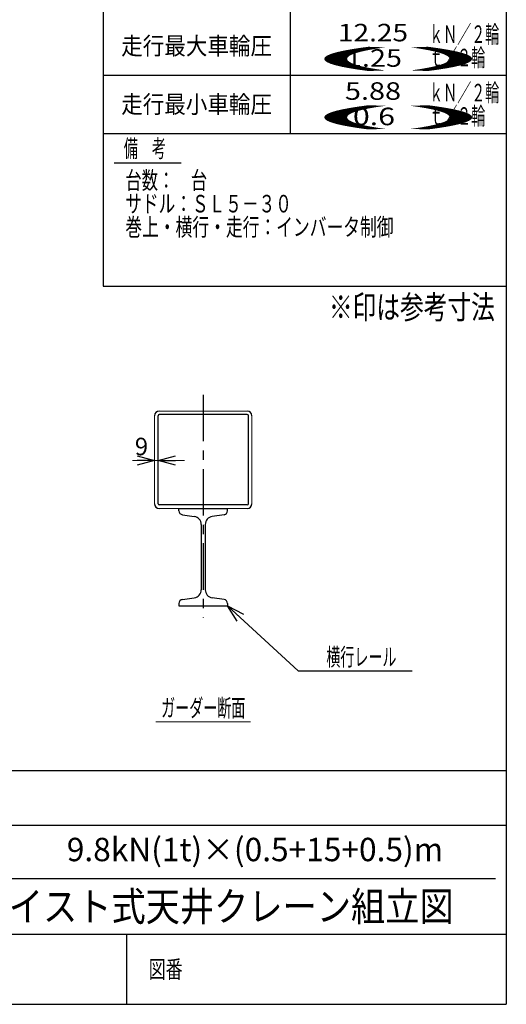
# Model space of a CAD drawing. Units: millimetres. Extents: x -185 to 185, y -134 to 137.
# Drawn here: x 102 to 185, y -134 to 35 of the extents above; entities that cross this region are included whole.
import ezdxf
from ezdxf.enums import TextEntityAlignment as Align

# ---------------------------------------------------------------- set-up
doc = ezdxf.new("R2010")
doc.units = ezdxf.units.MM
doc.header["$LTSCALE"] = 0.25
doc.linetypes.add('CENTER', pattern=[50.8, 31.75, -6.35, 6.35, -6.35])
doc.layers.add('Layer0032', color=7, linetype='Continuous')
doc.styles.add('dcStyle0', font='txt.shx', dxfattribs={"width": 0.8, "bigfont": 'bigfont'})

# ---------------------------------------------------------------- blocks, each defined once
blk = doc.blocks.new('DC_GROUP_HSLI0115-R0_16')
at = {"layer": 'Layer0032', "color": 7, "linetype": 'Continuous', "lineweight": 25}
for p, q in [((128.97, -48.65), (137.3, -48.65)), ((128.97, -49.04), (128.97, -48.65)), ((137.3, -49.04), (137.3, -48.65)), ((129.57, -49.73), (131.6, -50.02)), ((136.7, -49.73), (134.67, -50.02)), ((132.8, -51.4), (132.8, -62.56)), ((133.47, -51.4), (133.47, -62.56)), ((129.57, -64.24), (131.6, -63.95)), ((136.7, -64.24), (134.67, -63.95)), ((128.97, -64.93), (128.97, -65.32)), ((128.97, -65.32), (137.3, -65.32)), ((137.3, -64.93), (137.3, -65.32))]:
    blk.add_line(p, q, dxfattribs=at)
for centre, radius, start, end in [((129.67, -49.04), 0.7, 180, 262), ((131.4, -51.4), 1.4, 0, 82), ((134.87, -51.4), 1.4, 98, 180), ((136.6, -49.04), 0.7, 278, 0), ((131.4, -62.56), 1.4, 278, 0), ((134.87, -62.56), 1.4, 180, 262), ((129.67, -64.93), 0.7, 98, 180), ((136.6, -64.93), 0.7, 0, 82)]:
    blk.add_arc(centre, radius, start, end, dxfattribs=at)
blk = doc.blocks.new('DC_GROUP_HSLI0115-R0_17')
at = {"layer": 'Layer0032', "color": 30, "linetype": 'Continuous', "lineweight": 13}
blk.add_line((125.04, -85.18), (141.24, -85.18), dxfattribs=at)
at = {"layer": 'Layer0032', "color": 30, "style": 'dcStyle0', "width": 0.96}
blk.add_text('ガーダー断面', height=3, dxfattribs=at).set_placement((125.94, -84.28), (140.34, -84.28), align=Align.FIT)
blk = doc.blocks.new('_Open30')
at = {"color": 0, "linetype": 'ByBlock', "lineweight": -2}
for p, q in [((-1, 0.267949), (0, 0)), ((0, 0), (-1, -0.267949)), ((0, 0), (-1, 0))]:
    blk.add_line(p, q, dxfattribs=at)
blk = doc.blocks.new('DC_GROUP_HSLI0115-R0_18')
at = {"layer": 'Layer0032', "color": 91, "linetype": 'Continuous', "lineweight": 25}
for p, q in [((137.3, -65.32), (149.4, -76.46)), ((149.4, -76.46), (168.9, -76.46))]:
    blk.add_line(p, q, dxfattribs=at)
at = {"layer": 'Layer0032', "color": 91, "xscale": 3.000002807615286, "yscale": 2.999989368223643, "rotation": 137.3559125965019}
blk.add_blockref('_Open30', (137.3, -65.32), dxfattribs=at)
at = {"layer": 'Layer0032', "color": 7, "style": 'dcStyle0', "width": 0.956098}
blk.add_text('\u3000横行レール\u3000', height=3, dxfattribs=at).set_placement((151.8, -75.56), (168.6, -75.56), align=Align.FIT)
blk = doc.blocks.new('DC_GROUP_HSLI0115-R0_39')
at = {"layer": 'Layer0032', "color": 7, "linetype": 'Continuous', "lineweight": 13}
for p, q in [((140.67, -31.98), (125.6, -31.98)), ((124.8, -47.85), (124.8, -32.78)), ((141.47, -47.85), (141.47, -32.78)), ((140.67, -48.65), (125.6, -48.65))]:
    blk.add_line(p, q, dxfattribs=at)
at = {"layer": 'Layer0032', "color": 7, "linetype": 'Continuous', "lineweight": 25}
for p, q in [((125.4, -47.85), (125.4, -32.78)), ((140.67, -32.58), (125.6, -32.58)), ((140.87, -47.85), (140.87, -32.78)), ((140.67, -48.05), (125.6, -48.05))]:
    blk.add_line(p, q, dxfattribs=at)
for centre, radius, start, end in [((125.6, -32.78), 0.8, 90, 180), ((140.67, -32.78), 0.8, 0, 90), ((125.6, -32.78), 0.2, 90, 180), ((140.67, -32.78), 0.2, 0, 90), ((125.6, -47.85), 0.8, 180, 270), ((125.6, -47.85), 0.2, 180, 270), ((140.67, -47.85), 0.2, 270, 0), ((140.67, -47.85), 0.8, 270, 0)]:
    blk.add_arc(centre, radius, start, end, dxfattribs=at)
blk = doc.blocks.new('DC_IMAGEDIMGROUP_2')
at = {"layer": 'Layer0032', "color": 91, "linetype": 'Continuous', "lineweight": 13}
for p, q in [((121, -40.45), (124.8, -40.45)), ((124.8, -40.45), (125.4, -40.45)), ((129.9, -40.45), (125.4, -40.45))]:
    blk.add_line(p, q, dxfattribs=at)
at = {"layer": 'Layer0032', "color": 91, "xscale": 3.000002807615286, "yscale": 2.999989368223643}
for p, rotation in [((124.8, -40.45), 360), ((125.4, -40.45), 180)]:
    blk.add_blockref('_Open30', p, dxfattribs=dict(at, rotation=rotation))
at = {"layer": 'Layer0032', "color": 7, "insert": (123.7, -39.55), "char_height": 3, "width": 6.75, "attachment_point": 9, "style": 'dcStyle0'}
blk.add_mtext('\\T1.00;9', dxfattribs=at)

msp = doc.modelspace()

# ---------------------------------------------------------------- linework, layer by layer
at = {"color": 4, "linetype": 'Continuous', "lineweight": 25}
for p, q in [((116, 133.5), (116, -10.624)), ((185, 133.5), (185, -133.5)), ((116, -10.624), (185, -10.624)), ((10, -93.5), (185, -93.5)), ((-185, -133.5), (185, -133.5))]:
    msp.add_line(p, q, dxfattribs=at)
at = {"color": 7, "linetype": 'Continuous', "lineweight": 25}
for p, q in [((148, 127.5), (148, 15.5)), ((116, 25.5), (185, 25.5)), ((116, 15.5), (185, 15.5)), ((117.868, 10.5), (129.367, 10.5)), ((85, -102.833), (185, -102.833)), ((86.791, -111.995), (183.149, -111.995)), ((10, -121.5), (185, -121.5)), ((120, -121.5), (120, -133.5))]:
    msp.add_line(p, q, dxfattribs=at)
at = {"layer": 'Layer0032', "color": 7, "linetype": 'CENTER', "lineweight": 25}
msp.add_line((133.135, -29.219), (133.135, -67.352), dxfattribs=at)

# ---------------------------------------------------------------- block references
at = {"layer": 'Layer0032', "linetype": 'Continuous'}
for name in ['DC_GROUP_HSLI0115-R0_39', 'DC_IMAGEDIMGROUP_2', 'DC_GROUP_HSLI0115-R0_16', 'DC_GROUP_HSLI0115-R0_18', 'DC_GROUP_HSLI0115-R0_17']:
    msp.add_blockref(name, (0, 0), dxfattribs=at)

# ---------------------------------------------------------------- texts
at = {"color": 7, "style": 'dcStyle0'}
for s, height, width, p, p2 in [('12.25', 3, 0.965517, (156.186, 31.272), (168.186, 31.272)), ('ｋＮ／２輪', 3, 0.965517, (171.8, 31), (183.8, 31)), ('走行最大車輪圧', 3, 1.468293, (119.1, 29), (144.9, 29)), ('()', 3, 10.15, (149.1, 27), (183.9, 27)), ('ｔ／２輪', 3, 0.973913, (171.8, 27), (181.4, 27)), ('1.25', 3, 1.002985, (157.549, 26.923), (167.149, 26.923)), ('5.88', 3, 1.002985, (157.386, 21.272), (166.986, 21.272)), ('ｋＮ／２輪', 3, 0.965517, (171.8, 21), (183.8, 21)), ('走行最小車輪圧', 3, 1.468293, (119.1, 19), (144.9, 19)), ('()', 3, 10.15, (149.1, 17), (183.9, 17)), ('ｔ／２輪', 3, 0.973913, (171.8, 17), (181.4, 17)), ('0.6', 3, 1.07234, (158.749, 16.923), (165.949, 16.923)), ('備\u3000考', 3, 0.988235, (119.542, 11.446), (126.742, 11.446)), ('台数：\u3000台', 3, 1.126437, (119.8, 6), (133.8, 6)), ('サドル：ＳＬ５－３０', 3, 1.127119, (119.8, 2), (148.3, 2)), ('巻上・横行・走行：インバータ制御', 3, 1.127368, (119.8, -2), (165.7, -2)), ('9.8kN(1t)×(0.5+15+0.5)m', 4, 0.818644, (109.78, -109.012), (174.18, -109.012)), ('ホイスト式天井クレーン組立図', 5, 1.383133, (94, -119.25), (176, -119.25)), ('図番', 3, 1.230303, (123.8, -129), (129.6, -129))]:
    msp.add_text(s, height=height, dxfattribs=dict(at, width=width)).set_placement(p, p2, align=Align.FIT)
at = {"color": 30, "style": 'dcStyle0', "width": 1.212195}
msp.add_text('※印は参考寸法', height=4, dxfattribs=at).set_placement((154.64, -16.207), (183.04, -16.207), align=Align.FIT)

doc.saveas('drawing.dxf')
